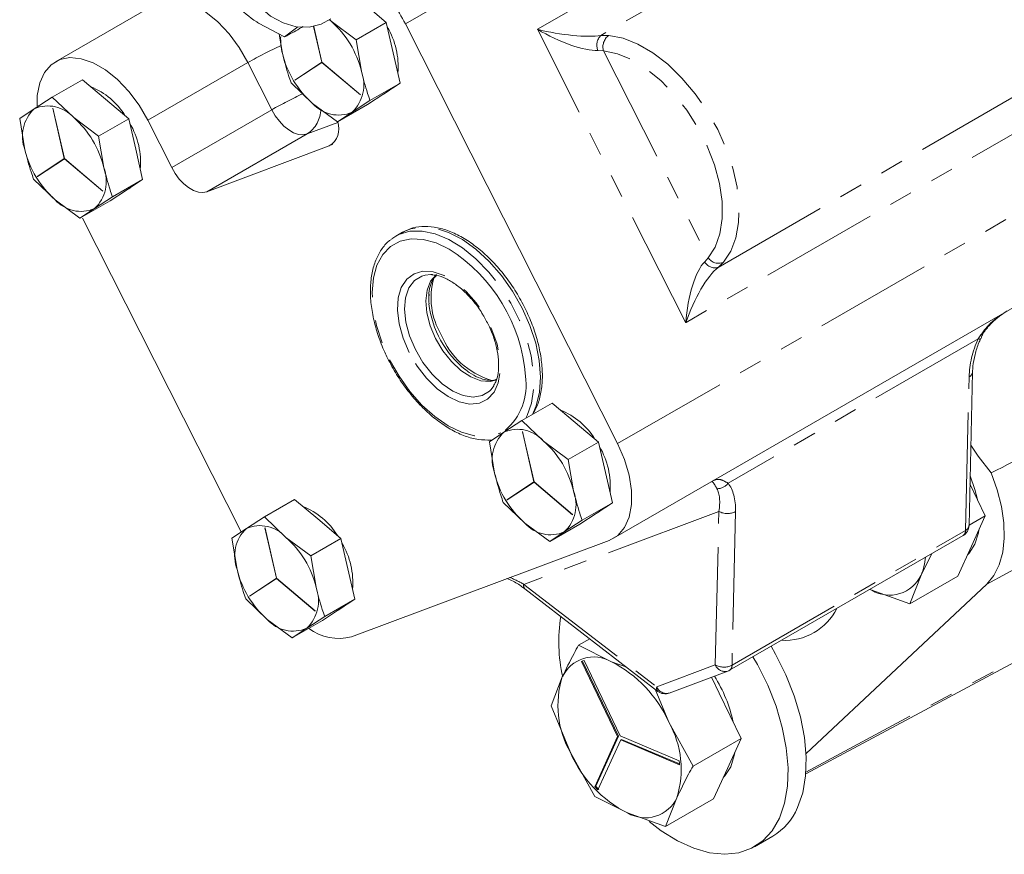
# Model space of a CAD drawing. Units: millimetres. Extents: x 11 to 1180, y 5 to 832.
# Drawn here: x 867 to 920, y 600 to 645 of the extents above; entities that cross this region are included whole.
import ezdxf

# ---------------------------------------------------------------- set-up
doc = ezdxf.new("R2010")
doc.units = ezdxf.units.MM
doc.linetypes.add('PHANTOM', pattern=[12.7, 6.35, -1.27, 1.27, -1.27, 1.27, -1.27])

msp = doc.modelspace()

# ---------------------------------------------------------------- linework, layer by layer
at = {"color": 8, "linetype": 'PHANTOM', "lineweight": 0}
for p, q in [((894.836714, 644.320005), (914.226118, 655.51327)), ((916.122187, 654.300313), (898.251839, 643.983981)), ((887.73007, 644.609728), (898.20942, 650.659329)), ((882.788579, 644.474132), (883.230035, 642.548471)), ((883.24077, 642.546057), (882.798312, 644.476092)), ((902.821605, 628.520872), (894.836714, 644.320005)), ((898.251839, 643.983981), (898.678915, 643.991725)), ((898.402139, 643.154248), (898.092007, 643.178122)), ((898.402139, 643.154248), (904.029363, 632.020067)), ((879.25745, 642.532364), (873.869291, 639.421846)), ((880.542412, 639.989905), (879.25745, 642.532364)), ((883.230035, 642.548471), (881.778319, 641.590881)), ((881.786524, 641.577298), (883.238238, 642.534889)), ((883.238238, 642.534889), (885.310759, 640.784479)), ((885.313291, 640.795645), (883.24077, 642.546057)), ((904.561577, 631.499351), (923.72949, 642.564751)), ((923.745598, 640.600036), (902.821605, 628.520872)), ((868.748449, 640.06859), (869.369256, 637.360589)), ((869.379993, 637.358173), (868.759186, 640.066176)), ((875.154254, 636.879388), (880.542412, 639.989905)), ((884.093927, 639.303588), (882.43861, 638.684025)), ((882.43861, 638.684025), (877.050451, 635.573507)), ((883.634321, 638.037752), (883.817101, 638.143269)), ((869.369256, 637.360589), (867.91754, 636.402998)), ((867.925748, 636.389414), (869.377459, 637.347006)), ((869.377459, 637.347006), (871.449983, 635.596594)), ((871.452512, 635.607762), (869.379993, 637.358173)), ((899.151929, 622.010115), (925.229291, 637.064256)), ((903.843363, 631.798325), (904.029363, 632.020067)), ((904.852467, 631.776558), (904.561577, 631.499351)), ((918.561704, 627.650249), (905.100396, 619.879202)), ((917.884652, 617.339983), (918.075927, 625.608342)), ((894.031087, 622.65686), (894.651892, 619.94886)), ((894.662629, 619.946444), (894.041824, 622.654446)), ((894.651892, 619.94886), (893.200175, 618.991269)), ((893.208381, 618.977686), (894.660097, 619.935276)), ((894.660097, 619.935276), (896.732618, 618.184865)), ((896.73515, 618.196033), (894.662629, 619.946444)), ((919.020578, 614.450308), (926.987612, 618.718881)), ((904.605697, 618.364046), (894.106454, 614.434336)), ((904.414422, 610.095687), (904.605697, 618.364046)), ((905.503565, 618.350472), (905.312289, 610.082113)), ((880.170308, 617.468977), (880.791116, 614.760976)), ((880.80185, 614.75856), (880.181045, 617.466563)), ((905.312289, 610.082113), (917.884652, 617.339983)), ((880.791116, 614.760976), (879.339399, 613.803383)), ((879.347605, 613.7898), (880.799318, 614.747394)), ((880.799318, 614.747394), (882.87184, 612.99698)), ((882.874371, 613.008149), (880.80185, 614.75856)), ((894.106454, 614.434336), (901.265062, 608.91693)), ((909.29367, 604.329001), (921.062269, 610.634371)), ((901.265062, 608.91693), (904.414422, 610.095687))]:
    msp.add_line(p, q, dxfattribs=at)
at = {"color": 7, "linetype": 'Continuous', "lineweight": 15}
for p, q in [((878.243023, 647.973439), (868.889341, 642.573674)), ((886.701197, 644.687415), (885.452288, 645.74222)), ((881.227422, 643.910422), (879.81848, 644.657625)), ((883.639444, 644.831828), (883.737059, 644.752039)), ((883.680361, 644.806337), (883.737059, 644.752039)), ((883.737059, 644.752039), (885.078006, 643.750367)), ((886.701197, 644.687415), (885.078006, 643.750367)), ((887.075298, 643.055562), (886.701197, 644.687415)), ((887.73007, 644.609728), (899.151929, 622.010115)), ((881.112628, 643.020896), (880.938034, 644.063894)), ((881.227422, 643.910422), (881.936446, 644.449522)), ((885.078006, 643.750367), (885.360068, 642.065381)), ((887.449396, 641.42371), (887.075298, 643.055562)), ((870.342601, 641.60914), (868.71941, 640.672092)), ((871.591507, 640.554339), (870.342601, 641.60914)), ((882.735637, 640.334239), (881.578767, 641.442176)), ((887.449396, 641.42371), (885.826205, 640.486662)), ((886.574585, 640.846663), (887.449396, 641.42371)), ((885.699777, 640.269614), (886.574585, 640.846663)), ((886.548504, 640.829457), (886.701086, 640.91754)), ((867.752561, 640.041913), (868.71941, 640.672092)), ((868.71941, 640.672092), (869.876278, 639.564158)), ((872.840418, 639.499533), (871.591507, 640.554339)), ((884.076586, 639.332566), (882.735637, 640.334239)), ((885.699777, 640.269614), (884.076586, 639.332566)), ((885.826205, 640.486662), (884.859356, 639.856482)), ((866.969789, 639.517998), (867.752561, 640.041913)), ((884.859356, 639.856482), (884.076586, 639.332566)), ((867.251852, 637.833012), (866.969789, 639.517998)), ((869.876278, 639.564158), (871.217227, 638.562485)), ((872.840418, 639.499533), (871.217227, 638.562485)), ((873.214519, 637.867678), (872.840418, 639.499533)), ((873.869291, 639.421846), (875.154254, 636.879388)), ((871.217227, 638.562485), (871.49929, 636.877498)), ((873.58862, 636.235826), (873.214519, 637.867678)), ((877.050451, 635.573507), (883.634321, 638.037752)), ((868.874858, 635.146356), (867.71799, 636.254291)), ((873.58862, 636.235826), (871.965429, 635.298777)), ((872.713809, 635.658779), (873.58862, 636.235826)), ((871.838999, 635.08173), (872.713809, 635.658779)), ((872.687725, 635.641574), (872.840308, 635.729658)), ((870.215808, 634.144682), (868.874858, 635.146356)), ((871.838999, 635.08173), (870.215808, 634.144682)), ((871.965429, 635.298777), (870.99858, 634.668598)), ((870.99858, 634.668598), (870.215808, 634.144682)), ((878.892205, 617.253412), (870.352269, 634.150772)), ((887.575889, 633.390592), (887.216682, 633.183227)), ((886.996984, 633.036856), (887.216682, 633.183227)), ((898.934091, 616.912829), (924.223385, 631.512028)), ((889.002489, 630.060941), (888.998888, 629.844483)), ((886.776661, 626.613307), (886.824835, 626.512371)), ((918.070627, 617.598081), (918.261903, 625.86644)), ((892.350729, 624.934251), (892.495464, 625.127224)), ((895.625236, 624.197413), (894.002045, 623.260365)), ((896.874145, 623.142608), (895.625236, 624.197413)), ((893.035197, 622.630184), (894.002045, 623.260365)), ((894.002045, 623.260365), (895.158916, 622.152428)), ((898.123054, 622.087804), (896.874145, 623.142608)), ((892.252424, 622.106269), (893.035197, 622.630184)), ((892.534487, 620.421284), (892.252424, 622.106269)), ((895.158916, 622.152428), (896.499862, 621.150756)), ((898.123054, 622.087804), (896.499862, 621.150756)), ((898.497154, 620.455951), (898.123054, 622.087804)), ((896.499862, 621.150756), (896.781925, 619.46577)), ((898.871255, 618.824098), (898.497154, 620.455951)), ((918.946331, 618.127002), (918.122566, 619.843265)), ((881.764458, 619.009529), (880.141267, 618.07248)), ((883.013369, 617.954723), (881.764458, 619.009529)), ((894.157496, 617.734625), (893.000626, 618.842562)), ((898.871255, 618.824098), (897.248064, 617.88705)), ((897.996444, 618.24705), (898.871255, 618.824098)), ((879.174418, 617.4423), (880.141267, 618.07248)), ((880.141267, 618.07248), (881.29814, 616.964542)), ((897.121634, 617.670001), (897.996444, 618.24705)), ((897.970361, 618.229844), (898.122943, 618.317927)), ((918.946331, 618.127002), (918.071173, 617.621784)), ((918.208527, 616.498342), (918.946331, 618.127002)), ((884.262277, 616.899918), (883.013369, 617.954723)), ((895.498443, 616.732953), (894.157496, 617.734625)), ((897.121634, 617.670001), (895.498443, 616.732953)), ((897.248064, 617.88705), (896.281215, 617.256869)), ((878.391648, 616.918385), (879.174418, 617.4423)), ((881.29814, 616.964542), (882.639086, 615.96287)), ((896.281215, 617.256869), (895.498443, 616.732953)), ((905.180907, 609.804954), (917.75327, 617.062825)), ((878.673708, 615.2334), (878.391648, 616.918385)), ((884.262277, 616.899918), (882.639086, 615.96287)), ((884.636378, 615.268067), (884.262277, 616.899918)), ((898.694633, 616.799957), (884.833855, 611.612076)), ((917.470722, 614.869686), (918.208527, 616.498342)), ((882.639086, 615.96287), (882.921149, 614.277886)), ((916.06851, 616.090236), (915.487505, 614.92753)), ((885.010476, 613.636214), (884.636378, 615.268067)), ((915.487505, 614.92753), (914.887995, 613.378709)), ((917.470722, 614.869686), (914.887995, 613.378709)), ((909.300105, 605.31994), (919.020578, 614.450308)), ((894.16783, 614.190599), (901.326441, 608.673191)), ((912.839943, 614.111903), (912.727977, 614.161786)), ((912.839943, 614.111903), (912.734038, 614.165288)), ((914.887995, 613.378709), (912.839943, 614.111903)), ((880.296717, 612.546744), (879.139847, 613.654678)), ((885.010476, 613.636214), (883.387285, 612.699166)), ((884.135668, 613.059164), (885.010476, 613.636214)), ((883.387285, 612.699166), (882.420439, 612.068983)), ((883.260858, 612.482119), (884.135668, 613.059164)), ((884.109585, 613.041961), (884.262167, 613.130045)), ((881.637667, 611.545071), (880.296717, 612.546744)), ((883.260858, 612.482119), (881.637667, 611.545071)), ((882.420439, 612.068983), (881.637667, 611.545071)), ((897.654117, 611.503583), (897.053087, 611.156616)), ((897.053087, 611.156616), (898.824556, 610.263754)), ((897.21295, 610.285166), (899.155888, 606.23718)), ((897.26222, 610.30199), (899.200791, 606.263101)), ((899.298424, 606.281084), (897.355486, 610.329077)), ((898.824556, 610.263754), (899.642816, 609.970817)), ((909.286613, 604.236415), (920.550408, 610.265899)), ((901.936664, 608.581429), (905.086021, 609.760188)), ((895.577479, 607.899302), (896.176997, 609.448125)), ((904.627282, 608.579843), (904.216882, 609.434884)), ((901.176788, 608.788533), (901.906265, 607.009034)), ((905.799233, 606.138152), (904.627282, 608.579843)), ((896.611141, 605.377779), (895.577479, 607.899302)), ((901.906265, 607.009034), (903.216505, 604.647175)), ((899.155888, 606.23718), (897.932713, 603.537081)), ((899.200791, 606.263101), (897.977615, 603.563002)), ((898.098619, 603.361858), (899.321794, 606.061957)), ((899.200791, 606.263101), (899.155888, 606.23718)), ((902.464542, 604.933187), (899.298424, 606.281084)), ((899.321794, 606.061957), (899.366696, 606.087879)), ((899.321794, 606.061957), (902.487916, 604.714058)), ((899.366696, 606.087879), (902.483717, 604.760885)), ((905.799233, 606.138152), (903.216505, 604.647175)), ((905.061428, 604.509495), (905.799233, 606.138152)), ((897.921386, 603.015918), (896.611141, 605.377779)), ((904.323624, 602.880833), (905.061428, 604.509495)), ((897.977615, 603.563002), (897.932713, 603.537081)), ((899.69285, 602.123059), (897.921386, 603.015918)), ((902.340412, 602.938686), (901.740897, 601.389856)), ((904.323624, 602.880833), (901.740897, 601.389856)), ((901.740897, 601.389856), (899.69285, 602.123059)), ((906.524593, 600.306207), (907.503443, 600.871285))]:
    msp.add_line(p, q, dxfattribs=at)
at = {"color": 7, "linetype": 'Continuous', "lineweight": 15, "flags": 128}
for points in [[(883.717305, 644.888369), (883.192622, 644.592951), (882.545141, 644.438203), (881.849802, 644.462138), (881.147033, 644.663371), (880.477662, 645.0302), (879.880612, 645.541319), (879.39055, 646.167003)], [(867.906708, 640.203622), (867.918362, 640.757608), (868.045856, 641.431989), (868.297262, 641.991742), (868.662928, 642.415354), (869.128798, 642.686544), (869.676971, 642.794892), (870.286372, 642.736237), (870.933595, 642.512826), (871.593757, 642.133251), (872.24149, 641.6121), (872.851909, 640.969394), (873.401551, 640.229835), (873.869291, 639.421846)], [(886.882102, 641.049507), (886.870846, 641.039478), (886.701086, 640.91754)], [(877.050451, 635.573507), (876.831182, 635.530169), (876.587421, 635.553631), (876.328534, 635.642994), (876.064468, 635.794825), (875.805375, 636.003284), (875.561208, 636.260366), (875.341349, 636.556192), (875.154254, 636.879388)], [(873.021323, 635.861624), (873.01007, 635.851594), (872.840308, 635.729658)], [(889.193572, 631.112448), (889.093413, 631.115374), (888.799689, 631.085501)], [(899.151929, 622.010115), (899.519797, 621.164743), (899.773653, 620.314478), (899.903745, 619.491992), (899.90507, 618.728897), (899.777575, 618.054515), (899.526167, 617.494762), (899.160501, 617.07115), (898.694633, 616.799957)], [(918.170742, 621.925872), (918.559847, 621.339874), (919.261402, 620.435567)], [(918.132496, 620.272608), (918.389139, 619.550004), (918.527786, 618.999007)], [(919.020578, 614.450308), (919.404196, 614.912275), (919.694195, 615.487268), (919.883951, 616.162133), (919.969116, 616.921446), (919.947753, 617.747843), (919.820343, 618.622436), (919.589803, 619.525222), (919.261402, 620.435567)], [(898.303958, 618.449894), (898.292705, 618.439864), (898.122943, 618.317927)], [(918.604517, 617.372474), (918.578226, 617.214899), (918.38813, 616.602025)], [(918.38813, 616.602025), (918.079607, 616.114231), (917.992319, 616.021077)], [(884.443182, 613.262011), (884.431926, 613.251983), (884.262167, 613.130045)], [(908.841203, 602.409768), (909.119717, 603.214019), (909.276464, 604.124513), (909.308253, 605.122712), (909.214437, 606.188298), (908.996925, 607.299583), (908.660148, 608.433939), (908.210957, 609.568276), (907.658501, 610.679495), (907.419903, 611.097499)], [(907.862353, 601.84469), (908.140867, 602.648941), (908.297614, 603.559435), (908.329403, 604.557633), (908.235587, 605.62322), (908.018075, 606.734505), (907.681298, 607.868861), (907.232107, 609.003198), (906.679651, 610.114417), (906.441053, 610.532421)], [(905.457419, 605.383624), (905.431127, 605.226049), (905.241032, 604.613178)], [(905.241032, 604.613178), (904.932509, 604.125381), (904.84522, 604.032227)], [(900.851066, 601.655614), (901.49693, 601.162021), (902.377246, 600.617117), (903.253121, 600.219817), (904.106731, 599.97821), (904.920695, 599.89722), (905.678445, 599.978489), (906.364559, 600.220359), (906.965065, 600.617914), (907.46774, 601.163061), (907.862353, 601.84469)]]:
    msp.add_lwpolyline(points, dxfattribs=at)
at = {"color": 8, "linetype": 'PHANTOM', "lineweight": 0, "flags": 128}
for points in [[(879.25745, 642.532364), (878.789709, 643.340353), (878.240067, 644.079912), (877.629649, 644.722618), (876.981915, 645.243769), (876.321753, 645.623344), (875.67453, 645.846754), (875.065129, 645.905409), (874.516957, 645.797062)], [(898.678915, 643.991725), (899.447363, 643.83626), (900.245674, 643.519047), (901.053613, 643.048125), (901.850687, 642.43544), (902.616687, 641.696525), (903.332191, 640.850116), (903.979053, 639.917679), (904.540875, 638.92285), (905.003408, 637.890862), (905.354923, 636.84788), (905.58651, 635.820349), (905.692296, 634.834324), (905.669597, 633.91481), (905.518988, 633.08512), (905.24429, 632.366294), (904.852467, 631.776558)], [(904.029363, 632.020067), (904.406609, 632.597803), (904.661842, 633.30822), (904.787703, 634.130826), (904.780559, 635.041896), (904.640616, 636.015157), (904.371911, 637.022532), (903.982195, 638.034971), (903.482708, 639.023272), (902.887855, 639.95893), (902.214793, 640.814959), (901.482932, 641.566674), (900.713386, 642.192387), (899.928343, 642.674057), (899.150449, 642.99779), (898.402139, 643.154248)], [(880.542412, 639.989905), (880.729508, 639.666709), (880.949367, 639.370884), (881.193534, 639.113802), (881.452626, 638.905343), (881.716692, 638.753512), (881.975579, 638.664148), (882.219341, 638.640687), (882.43861, 638.684025)], [(887.216682, 633.183227), (887.386223, 633.270872), (887.975755, 633.44461), (888.632039, 633.457368), (889.336197, 633.308779), (890.067974, 633.003114), (890.806316, 632.54917), (891.529983, 631.960004), (892.218154, 631.252566), (892.851036, 630.447207), (893.410417, 629.567098), (893.880207, 628.637557), (894.246892, 627.685324), (894.499923, 626.737793), (894.63202, 625.822225), (894.639382, 624.964957), (894.521798, 624.190652), (894.282651, 623.521585), (894.208109, 623.379323)], [(894.016628, 629.314226), (893.500182, 630.222322), (892.901894, 631.068103), (892.238979, 631.827235), (891.530509, 632.477882), (890.796862, 633.001323), (890.059144, 633.3825), (889.338581, 633.610449), (888.655899, 633.678611), (888.03074, 633.585025), (887.575889, 633.390592)], [(890.084409, 632.482052), (889.390593, 632.817323), (888.693431, 633.011734), (888.038148, 633.045335), (887.444649, 632.917104), (886.930974, 632.630936), (886.512727, 632.195529), (886.202616, 631.624109), (886.010065, 630.934041), (885.940923, 630.146291), (885.997292, 629.284796), (886.177459, 628.37573), (886.475951, 627.446716), (886.883698, 626.525979)], [(887.931743, 626.918249), (887.602697, 627.687027), (887.389097, 628.457311), (887.300931, 629.193081), (887.342322, 629.859933), (887.511333, 630.426687), (887.800065, 630.866841), (888.195016, 631.159814), (888.677716, 631.291909), (889.225596, 631.256948), (889.813038, 631.056565), (890.412575, 630.700128), (890.996169, 630.204309), (891.536536, 629.592288), (892.00841, 628.892682), (892.389723, 628.138204), (892.662645, 627.364137), (892.814418, 626.606669), (892.837944, 625.901222), (892.732121, 625.280782), (892.501899, 624.774359), (892.158044, 624.405633), (891.71663, 624.191847), (891.198303, 624.142993), (890.627294, 624.26136), (890.030305, 624.541412), (889.435253, 624.970052), (888.869955, 625.52724), (888.360853, 626.18692), (887.931743, 626.918249)], [(888.799689, 631.085501), (888.613768, 631.031731), (888.215625, 630.78683), (887.918946, 630.392952), (887.738607, 629.869846), (887.683653, 629.243744), (887.756841, 628.546038), (887.954497, 627.811719), (888.266713, 627.077607)], [(889.35809, 627.670265), (889.06646, 628.360706), (888.886956, 629.050009), (888.829257, 629.70101), (888.896471, 630.278618), (889.084975, 630.751691), (889.384608, 631.094726), (889.40968, 631.11358)], [(894.567316, 623.586689), (894.776278, 624.049048), (894.955289, 624.773344), (895.010598, 625.59208), (894.940616, 626.481702), (894.747357, 627.41662), (894.436379, 628.369936), (894.016628, 629.314226)], [(892.662205, 625.440723), (892.286998, 625.351975), (891.791109, 625.397258), (891.260459, 625.601163), (890.723658, 625.952696), (890.209643, 626.432906), (889.746122, 627.015906), (889.35809, 627.670265)], [(918.691651, 627.661864), (918.688843, 627.657249), (918.673035, 627.647284), (918.646193, 627.642755), (918.608835, 627.64375), (918.561704, 627.650249)], [(888.266713, 627.077607), (888.677832, 626.380511), (889.167238, 625.755388), (889.71039, 625.233586), (890.280054, 624.841268), (890.847665, 624.598107), (891.384755, 624.516297), (891.864399, 624.599939), (892.262545, 624.84484), (892.350729, 624.934251)], [(886.883698, 626.525979), (887.388309, 625.641499), (887.974453, 624.820148), (888.624321, 624.086885), (889.318163, 623.463985), (890.034902, 622.970381), (890.75276, 622.621063), (891.449922, 622.426651), (892.105208, 622.393049), (892.698704, 622.521283), (892.874617, 622.596997)]]:
    msp.add_lwpolyline(points, dxfattribs=at)
at = {"color": 7, "linetype": 'Continuous', "lineweight": 15}
for centre, radius, start, end in [((880.727355, 641.107937), 7.829467, 26.5678885, 46.0610022), ((880.349817, 640.872249), 5.150358, 13.394829, 48.8774906), ((883.212931, 642.330027), 4.127015, 354.99272, 30.8309895), ((884.494316, 643.832676), 3.477758, 178.3288165, 193.4985326), ((886.122872, 644.214026), 5.15035, 193.3948137, 228.8775203), ((883.448269, 641.337547), 2.045659, 313.6139615, 20.8421367), ((869.373581, 637.662488), 3.838349, 31.3352744, 68.297125), ((884.124735, 641.549998), 1.845986, 221.1928927, 293.45044), ((869.163649, 638.560849), 2.045658, 133.6139956, 200.842258), ((868.487181, 638.348395), 1.845987, 41.1930207, 113.4503987), ((866.489055, 635.684375), 5.150339, 13.3947619, 48.8775969), ((869.352151, 637.142146), 4.127017, 354.9926858, 30.8309155), ((883.046956, 638.971947), 1.103502, 302.1592212, 19.4253001), ((872.262104, 639.026144), 5.150358, 193.3948312, 228.8774491), ((869.587494, 636.149661), 2.045657, 313.6139808, 20.8422559), ((870.263959, 636.362121), 1.845993, 221.1929792, 293.4503449), ((885.301538, 624.953429), 8.919418, 4.4461622, 57.5725462), ((894.656224, 620.250764), 3.838342, 31.3352258, 68.2971989), ((893.769816, 620.936662), 1.845991, 41.1930277, 113.4503441), ((894.446283, 621.149121), 2.045656, 133.613979, 200.8422576), ((891.771681, 618.272641), 5.15035, 13.3948128, 48.8775212), ((894.634807, 619.730419), 4.126996, 354.9926258, 30.8310761), ((897.54474, 621.614416), 5.150359, 193.3948223, 228.8774829), ((894.87013, 618.737932), 2.045656, 313.6139479, 20.8423058), ((880.795425, 615.062857), 3.838373, 31.3353351, 68.2970602), ((879.90904, 615.748785), 1.845985, 41.1928184, 113.4505057), ((895.546593, 618.950381), 1.845983, 221.1928444, 293.4505274), ((917.435795, 617.612767), 0.635, 299.9973117, 358.6747899), ((880.585516, 615.961234), 2.045667, 133.6141706, 200.842066), ((877.910905, 613.084755), 5.15035, 13.3948358, 48.8775268), ((880.774008, 614.54253), 4.127018, 354.992744, 30.8309732), ((912.677177, 616.135013), 3.058752, 336.7487784, 355.4560852), ((883.683943, 616.426526), 5.15034, 193.3947989, 228.8775638), ((913.792519, 615.724665), 1.873073, 239.4318371, 334.8128721), ((881.009332, 613.550052), 2.045675, 313.6142994, 20.8419713), ((904.616429, 611.348628), 8.628906, 170.9537481, 192.6853476), ((908.172591, 614.52771), 3.110619, 266.5143956, 333.4800857), ((881.685821, 613.76251), 1.845995, 221.1929354, 293.4502325), ((884.145109, 614.224217), 2.701416, 233.2538974, 284.7710415), ((897.871978, 608.651005), 1.873063, 59.4315717, 154.8132296), ((897.757554, 608.770645), 1.609462, 104.4666025, 109.7779934), ((895.811554, 604.324606), 6.659704, 23.7711852, 63.1007622), ((904.863437, 610.354899), 0.635, 290.5201298, 299.9973117), ((901.057264, 607.91033), 5.116818, 162.5101149, 209.6662151), ((897.905088, 605.387971), 7.649583, 12.2432067, 32.4219632), ((901.714078, 609.176141), 0.635, 232.377224, 290.5201298), ((897.460156, 604.476481), 5.116807, 342.5100845, 29.6663143), ((902.705852, 608.062206), 6.659704, 203.7711852, 243.1007622), ((897.317874, 604.273412), 5.188786, 4.8715822, 7.3051555), ((902.955886, 608.127016), 6.804394, 222.4195737, 224.4515589), ((903.000789, 608.152938), 6.804394, 222.4195737, 224.4515589), ((900.645431, 603.735804), 1.873061, 239.4314252, 334.813284), ((905.818084, 603.687612), 3.282093, 300.897343, 337.0866709)]:
    msp.add_arc(centre, radius, start, end, dxfattribs=at)
at = {"color": 8, "linetype": 'PHANTOM', "lineweight": 0}
for centre, radius, start, end in [((898.780277, 643.460392), 0.743904, 135.2641568, 202.2993104), ((899.110021, 643.384776), 0.744473, 125.3855478, 198.0383182), ((890.066, 623.604491), 21.79654, 114.4406766, 119.7280454), ((885.921421, 644.084381), 4.835581, 211.041371, 211.2294042), ((891.405032, 620.957959), 21.913728, 114.7928424, 119.715873), ((883.749181, 641.144347), 1.602508, 347.0226628, 347.4320525), ((868.317992, 638.129113), 1.986672, 77.1689596, 77.4863446), ((881.563577, 640.038205), 1.612292, 302.8693809, 359.430083), ((872.155809, 638.954663), 4.947112, 211.0501994, 211.2340168), ((869.674431, 636.004495), 1.821803, 347.0618246, 347.421963), ((904.388286, 632.095215), 0.620551, 208.5828125, 286.2157382), ((904.584784, 632.384616), 0.664371, 213.2787746, 293.7603704), ((893.015409, 629.863665), 3.903402, 164.404523, 210.7470984), ((894.293564, 630.150928), 5.328671, 186.586673, 231.2271113), ((893.571417, 629.474526), 4.227821, 202.3322388, 253.0067999), ((891.047133, 625.160714), 3.184008, 310.1087215, 8.7464751), ((917.9404, 625.902098), 0.323512, 294.7666898, 353.5898028), ((893.660761, 620.984805), 1.712574, 77.1435607, 77.5117435), ((904.515361, 620.313085), 0.728369, 268.92513, 323.4380461), ((898.754241, 622.337294), 6.484098, 211.0666964, 211.2069183), ((894.721417, 618.646598), 2.063523, 347.0700559, 347.388024), ((905.067362, 619.199367), 0.954408, 241.071446, 297.1962504), ((879.783058, 615.721655), 1.78972, 77.151496, 77.5038082), ((917.749222, 617.633622), 0.323365, 294.7598107, 353.6899742), ((917.578934, 617.315185), 0.306722, 304.6375339, 4.6374733), ((894.339914, 614.363529), 0.243962, 163.1276345, 225.1403742), ((884.262814, 616.768422), 5.747301, 211.0577082, 211.2159064), ((881.237297, 613.37334), 1.677312, 347.0334488, 347.4246311), ((904.876087, 610.931008), 0.954408, 241.071446, 297.1962504), ((904.936261, 610.300351), 0.560539, 201.4149784, 285.4960102), ((905.006571, 610.057314), 0.306722, 304.6375339, 4.6374733), ((901.498522, 608.846123), 0.243961, 163.1277451, 225.1412589), ((901.786905, 609.121597), 0.560543, 201.4151588, 285.4958018)]:
    msp.add_arc(centre, radius, start, end, dxfattribs=at)
for centre, major_axis, ratio, start_param, end_param in [((895.87627, 644.709096), (2.671276, -1.335613), 0.281348208, 4.456537353, 5.81597329), ((895.87627, 644.709096), (2.847319, -0.491874), 0.205566189, 4.374391582, 5.733827519), ((903.861162, 628.909963), (0.374854, 3.060001), 0.323864273, 0.378411724, 1.737847661), ((903.861162, 628.909963), (1.175341, 2.739913), 0.278375955, 0.471690838, 1.831126775), ((919.871979, 626.64518), (0.98449, 2.855796), 0.526473263, 1.396729474, 2.115634328), ((903.258661, 617.586419), (0.989301, 2.241277), 0.436494339, 5.25037853, 5.969283384), ((903.707518, 617.313635), (0.98449, 2.855796), 0.526473263, 5.257226982, 5.976131836), ((892.759418, 613.656708), (2.427585, -0.831032), 0.498014755, 1.160886022, 1.496366776)]:
    msp.add_ellipse(centre, major_axis=major_axis, ratio=ratio, start_param=start_param, end_param=end_param, dxfattribs=at)
at = {"color": 7, "linetype": 'Continuous', "lineweight": 15}
for points, knots in [([(879.81848, 644.657625), (879.787878, 644.677469), (879.351989, 644.960136), (878.981092, 645.27989), (878.636234, 645.577197)], [0, 0, 0, 0, 0.0702054372, 1, 1, 1, 1]), ([(882.235277, 644.471497), (881.966068, 644.318409), (881.603472, 644.112216), (881.304438, 643.95175), (881.227422, 643.910422)], [0, 0, 0, 0, 0.742451035, 1, 1, 1, 1]), ([(881.578767, 641.442176), (881.533751, 641.570435), (881.354886, 642.080061), (881.21632, 642.618196), (881.112628, 643.020896)], [0, 0, 0, 0, 0.251673134, 1, 1, 1, 1]), ([(885.360068, 642.065381), (885.46376, 641.662681), (885.602324, 641.124547), (885.781189, 640.614921), (885.826205, 640.486662)], [0, 0, 0, 0, 0.748326716, 1, 1, 1, 1]), ([(867.71799, 636.254291), (867.672975, 636.382551), (867.494111, 636.892176), (867.355544, 637.430311), (867.251852, 637.833012)], [0, 0, 0, 0, 0.251673621, 1, 1, 1, 1]), ([(871.49929, 636.877498), (871.602983, 636.474797), (871.741549, 635.936662), (871.920413, 635.427037), (871.965429, 635.298777)], [0, 0, 0, 0, 0.748326379, 1, 1, 1, 1]), ([(894.126737, 629.39259), (894.046419, 629.545733), (893.813794, 629.989282), (893.365002, 630.691298), (892.768303, 631.459672), (892.116135, 632.142025), (891.425662, 632.721124), (890.712175, 633.181515), (889.992471, 633.509366), (889.283218, 633.694693), (888.60765, 633.723081), (888.021665, 633.621894), (887.70342, 633.444972), (887.565929, 633.368537)], [0, 0, 0, 0, 0.051142162, 0.148123476, 0.245230038, 0.342455446, 0.439879887, 0.537571638, 0.635543674, 0.733594392, 0.831066135, 0.927016031, 1, 1, 1, 1]), ([(886.983062, 633.008675), (886.93708, 632.979441), (886.722874, 632.843254), (886.429127, 632.469306), (886.118092, 631.90188), (885.92027, 631.222219), (885.832313, 630.456358), (885.860194, 629.620093), (886.001869, 628.737493), (886.25525, 627.833261), (886.530174, 627.120038), (886.725025, 626.71946), (886.776661, 626.613307)], [0, 0, 0, 0, 0.030606301, 0.142576963, 0.255460384, 0.370404802, 0.487135572, 0.604759403, 0.722536255, 0.840170929, 0.957645206, 1, 1, 1, 1]), ([(889.009396, 629.531014), (888.997942, 629.684498), (888.971874, 630.033815), (889.053426, 630.486235), (889.200658, 630.858929), (889.346015, 631.004814), (889.411071, 631.070106)], [0, 0, 0, 0, 0.218235494, 0.496688552, 0.774738933, 1, 1, 1, 1]), ([(889.148085, 631.095017), (889.23365, 631.09091), (889.464351, 631.079836), (889.902498, 630.917012), (890.421989, 630.613852), (890.940106, 630.187186), (891.42197, 629.654588), (891.750044, 629.226895), (891.887345, 628.974025), (891.904673, 628.942111)], [0, 0, 0, 0, 0.103903724, 0.280146684, 0.453674008, 0.626894535, 0.800589162, 0.974832819, 1, 1, 1, 1]), ([(894.590552, 623.600101), (894.669225, 623.734772), (894.857684, 624.057375), (895.029237, 624.68457), (895.119806, 625.448102), (895.091281, 626.28502), (894.949615, 627.167396), (894.696766, 628.071837), (894.406822, 628.818983), (894.19493, 629.252932), (894.126737, 629.39259)], [0, 0, 0, 0, 0.098022013, 0.234811352, 0.373726933, 0.513704782, 0.65386508, 0.793855896, 0.933656293, 1, 1, 1, 1]), ([(891.904673, 628.942111), (892.013399, 628.755197), (892.249119, 628.34996), (892.5099, 627.689447), (892.691881, 627.008419), (892.767053, 626.364777), (892.734741, 625.796878), (892.630538, 625.367737), (892.51233, 625.184623), (892.466646, 625.113855)], [0, 0, 0, 0, 0.1331243909, 0.2886178837, 0.4436402351, 0.5978827986, 0.7511674061, 0.903832924, 1, 1, 1, 1]), ([(918.704708, 627.656862), (918.723657, 627.70848), (918.812545, 627.950619), (919.117992, 628.34274), (919.523929, 628.751856), (919.835593, 628.967545), (919.956019, 629.050887)], [0, 0, 0, 0, 0.086961418, 0.4079317111, 0.7712251049, 1, 1, 1, 1]), ([(918.261903, 625.86644), (918.266823, 625.968651), (918.281063, 626.264466), (918.377754, 626.795013), (918.536728, 627.304984), (918.660619, 627.590386), (918.69154, 627.661618)], [0, 0, 0, 0, 0.188608556, 0.54586624, 0.886654805, 1, 1, 1, 1]), ([(886.824835, 626.512371), (886.905157, 626.359231), (887.137795, 625.91569), (887.586564, 625.213657), (888.183269, 624.445298), (888.83544, 623.762899), (889.5259, 623.18397), (890.239507, 622.722988), (890.958678, 622.397296), (891.66968, 622.204004), (892.117692, 622.20481), (892.340912, 622.205212)], [0, 0, 0, 0, 0.061545888, 0.178255876, 0.295116709, 0.412120363, 0.52936402, 0.646928958, 0.76483077, 0.882827773, 1, 1, 1, 1]), ([(919.261402, 620.435567), (922.393429, 622.021016), (926.340585, 624.019086), (930.264241, 626.062228), (931.074516, 626.484158)], [0, 0, 0, 0, 0.793489689, 1, 1, 1, 1]), ([(892.631936, 625.475476), (892.588641, 625.457955), (892.445804, 625.400151), (892.116429, 625.419311), (891.662637, 625.553494), (891.258849, 625.759685), (891.027971, 625.952163), (890.959733, 626.009052)], [0, 0, 0, 0, 0.109365458, 0.360819384, 0.628893277, 0.890315685, 1, 1, 1, 1]), ([(893.000626, 618.842562), (892.955609, 618.970822), (892.776741, 619.480449), (892.638177, 620.018584), (892.534487, 620.421284)], [0, 0, 0, 0, 0.251673969, 1, 1, 1, 1]), ([(896.781925, 619.46577), (896.885617, 619.063069), (897.024182, 618.524934), (897.203048, 618.015308), (897.248064, 617.88705)], [0, 0, 0, 0, 0.748328327, 1, 1, 1, 1]), ([(879.139847, 613.654678), (879.094831, 613.782937), (878.915967, 614.292564), (878.777401, 614.830699), (878.673708, 615.2334)], [0, 0, 0, 0, 0.251673375, 1, 1, 1, 1]), ([(882.921149, 614.277886), (883.02484, 613.875186), (883.163405, 613.337051), (883.34227, 612.827425), (883.387285, 612.699166)], [0, 0, 0, 0, 0.7483264749, 1, 1, 1, 1]), ([(893.20067, 614.743652), (893.256524, 614.722564), (893.535542, 614.61722), (893.85513, 614.419553), (894.09669, 614.242686), (894.16783, 614.190599)], [0, 0, 0, 0, 0.150075137, 0.749696941, 1, 1, 1, 1]), ([(896.176997, 609.448125), (896.376786, 609.86454), (896.643767, 610.421003), (896.970785, 611.008706), (897.053087, 611.156616)], [0, 0, 0, 0, 0.748326491, 1, 1, 1, 1]), ([(903.216505, 604.647175), (903.134205, 604.499265), (902.807189, 603.911557), (902.540204, 603.355099), (902.340412, 602.938686)], [0, 0, 0, 0, 0.251672858, 1, 1, 1, 1])]:
    msp.add_open_spline(points, degree=3, knots=knots, dxfattribs=at)
at = {"color": 8, "linetype": 'PHANTOM', "lineweight": 0}
for points, knots in [([(918.561704, 627.650249), (918.76388, 627.941433), (919.184445, 628.547152), (919.805223, 628.949059), (920.127578, 629.157759)], [0, 0, 0, 0, 0.480724722, 1, 1, 1, 1]), ([(904.287438, 620.013441), (904.407063, 620.05989), (904.63743, 620.149339), (904.950092, 619.966903), (905.100396, 619.879202)], [0, 0, 0, 0, 0.519275278, 1, 1, 1, 1]), ([(904.501697, 619.584844), (904.429099, 619.712109), (904.288139, 619.959214), (904.242077, 619.963377), (904.219737, 619.965396)], [0, 0, 0, 0, 0.515021232, 1, 1, 1, 1])]:
    msp.add_open_spline(points, degree=3, knots=knots, dxfattribs=at)

doc.saveas('drawing.dxf')
